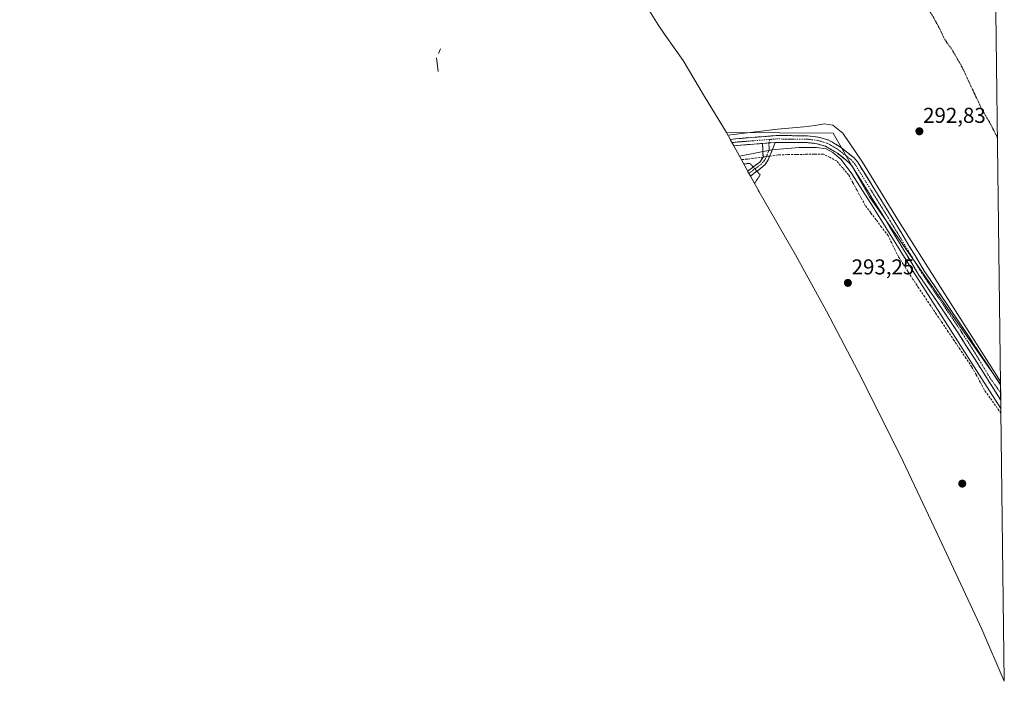
# Model space of a CAD drawing. Units: metres. Extents: x 585029 to 587544, y 4686442 to 4687341.
# Drawn here: x 587085 to 587544, y 4686442 to 4686750 of the extents above; entities that cross this region are included whole.
import ezdxf
from ezdxf.enums import TextEntityAlignment as Align

# ---------------------------------------------------------------- set-up
doc = ezdxf.new("R2010")
doc.units = ezdxf.units.M
doc.header["$MEASUREMENT"] = 0
for name, pattern in [('TRAZO_Y_PUNTO', [1, 0.5, -0.25, 0, -0.25]), ('TRAZOS', [0.75, 0.5, -0.25]), ('TRAZOSX2', [1.5, 1, -0.5])]:
    doc.linetypes.add(name, pattern=pattern)
for name, color, linetype, lineweight in [('Arbolado forestal CxS', 92, 'Continuous', 0), ('Camino', 19, 'TRAZOSX2', 0), ('Camino Cxs', 19, 'Continuous', 0), ('Camino eje', 19, 'TRAZO_Y_PUNTO', 0), ('Carátula', 7, 'Continuous', 5), ('Corriente artificial lineal', 5, 'TRAZOSX2', 13), ('Corriente artificial lineal oculto', 135, 'TRAZO_Y_PUNTO', 13), ('Cultivos herbáceos CxS', 92, 'Continuous', 0), ('Curva de nivel auxiliar', 36, 'TRAZOS', 0), ('Curva de nivel normal', 36, 'Continuous', 0), ('Punto de cota en terreno', 7, 'Continuous', 0), ('Rótulo de punto de cota en terreno', 19, 'Continuous', 0), ('Valla', 19, 'TRAZOS', 0)]:
    doc.layers.add(name, color=color, linetype=linetype, lineweight=lineweight)
doc.styles.add('Arial', font='txt', dxfattribs={"height": 0.2})

# ---------------------------------------------------------------- blocks, each defined once
blk = doc.blocks.new('*U152')
at = {"layer": 'Arbolado forestal CxS', "color": 92, "linetype": 'Continuous', "lineweight": 0}
for points in [[(587370.18, 4686767.73, 297.37), (587367.1, 4686772.15, 295.16), (587359.69, 4686782.46, 296.72), (587355.77, 4686788.12, 296.08), (587348.85, 4686799.23, 293.59), (587342.69, 4686810.77, 293.49), (587339.06, 4686818.55, 293.48), (587335.63, 4686826.33, 293.53), (587333.85, 4686830.47, 293.5), (587333.59, 4686831.11, 293.49), (587328.77, 4686842.86, 293.42), (587324.42, 4686854.47, 293.42), (587323.74, 4686856.53, 293.42), (587318.79, 4686871.64, 293.44), (587308.77, 4686898.8, 293.71), (587307.02, 4686903.73, 293.68), (587304.26, 4686912.55, 293.63), (587298.23, 4686933.43, 293.62), (587292.46, 4686945.84, 293.67), (587291.06, 4686948.91, 293.64), (587279.61, 4686974.66, 294.08), (587277.58, 4686979.38, 294.54), (587273.45, 4686990.25, 295.95), (587265.53, 4687013.02, 296.2), (587263.3, 4687018.17, 296.19), (587263.26, 4687018.27, 296.19), (587253.9, 4687039.88, 295.9), (587252.64, 4687042.83, 296.04), (587248.03, 4687055.08, 295.98), (587245.48, 4687063.17, 296.08), (587235.16, 4687075.63, 295.86), (587214.28, 4687097, 294.13), (587208.13, 4687103.58, 293.99), (587189.38, 4687147.4, 295.08), (587151.28, 4687225.19, 296.22), (587084.83, 4687335.56, 296.41), (587244.74, 4687337.52, 291.55), (587244.74, 4687337.52, 291.55), (587244.74, 4687337.52, 291.55), (587245.35, 4687317.06, 291.51), (587243.7, 4687307.8, 291.37), (587232.46, 4687302.18, 291.77), (587223.64, 4687303.86, 291.98), (587219.47, 4687304.66, 291.95), (587218.68, 4687298.62, 292.1), (587217.87, 4687292.48, 292.23), (587219.81, 4687285.02, 292.02), (587225.96, 4687273.23, 291.89), (587226.74, 4687271.56, 291.8), (587234.28, 4687255.53, 292.52), (587240.16, 4687245.83, 292.71), (587261.43, 4687210.75, 291.8), (587274.3, 4687184.08, 292.51), (587290.01, 4687157.71, 291.73), (587310.27, 4687122.64, 291.59), (587328.19, 4687088.29, 292.25), (587339.74, 4687067.19, 292.18), (587345.01, 4687057.55, 291.53), (587364.83, 4687017.81, 292.17), (587384.58, 4686982.21, 291.9), (587408.26, 4686943.57, 291.67), (587430.14, 4686904.39, 291.43), (587445.76, 4686883.45, 291.25), (587451.67, 4686870.37, 291.37), (587451.9, 4686869.72, 291.36), (587454.27, 4686863, 291.36), (587455.48, 4686859.57, 291.76), (587456.86, 4686857.46, 291.59), (587460.52, 4686851.9, 291.37), (587469.2, 4686843.52, 291.41), (587471.43, 4686841.73, 291.41), (587479.95, 4686834.91, 291.34), (587487.41, 4686822.11, 291.34), (587493.25, 4686813.77, 291.46), (587493.3, 4686813.7, 291.46), (587488.61, 4686812.48, 291.53), (587432.66, 4686797.88, 298.47), (587403.69, 4686787.17, 298.1), (587370.18, 4686767.73, 297.37)], [(587463.15, 4686974.28, 291.29), (587458.39, 4686977.46, 291.32), (587457.6, 4686981.43, 291.38), (587457.6, 4686985.79, 291.47), (587457.6, 4686989.37, 291.58), (587459.58, 4686992.94, 291.7), (587464.34, 4686996.51, 291.67), (587469.5, 4686999.68, 291.44), (587472.28, 4687000.08, 291.36), (587477.04, 4686996.11, 291.37), (587480.61, 4686987.38, 291.35), (587481.81, 4686982.62, 291.32), (587481.01, 4686979.44, 291.3), (587479.03, 4686978.25, 291.31), (587477.84, 4686977.46, 291.31), (587472.28, 4686975.47, 291.32), (587466.72, 4686974.28, 291.29), (587463.15, 4686974.28, 291.29)], [(587521.49, 4686952.85, 291.24), (587512.76, 4686954.04, 291.26), (587508.79, 4686958.81, 291.27), (587509.19, 4686966.35, 291.3), (587510.38, 4686972.3, 291.34), (587513.56, 4686974.68, 291.4), (587518.71, 4686974.68, 291.43), (587525.06, 4686971.11, 291.32), (587529.03, 4686961.19, 291.26), (587528.64, 4686954.04, 291.25), (587521.49, 4686952.85, 291.24)], [(587485.94, 4686879.73, 291.26), (587480.95, 4686891.26, 291.24), (587475.32, 4686899.53, 291.28), (587470.69, 4686913.42, 291.29), (587476.32, 4686916.07, 291.27), (587477.97, 4686921.69, 291.28), (587477.64, 4686927.31, 291.3), (587473.34, 4686937.23, 291.29), (587473.01, 4686943.52, 291.28), (587474.99, 4686951.45, 291.27), (587479.95, 4686954.76, 291.26), (587491.2, 4686954.76, 291.26), (587495.83, 4686952.78, 291.25), (587507.73, 4686942.86, 291.26), (587509.72, 4686935.58, 291.25), (587504.76, 4686933.26, 291.24), (587506.41, 4686923.34, 291.24), (587514.68, 4686910.44, 291.22), (587522.39, 4686898.97, 291.22), (587485.94, 4686879.73, 291.26)], [(587528.14, 4686824, 291.17), (587528.07, 4686824.04, 291.17), (587517.68, 4686830.99, 291.22), (587499.42, 4686844.88, 291.21), (587493.47, 4686855.99, 291.22), (587491.48, 4686860.36, 291.22), (587485.2, 4686871.85, 291.32), (587523.48, 4686892.53, 291.23), (587527.2, 4686884.57, 291.22), (587538.24, 4686870.33, 291.23), (587538.78, 4686827.16, 291.2), (587528.14, 4686824, 291.17)], [(587541.86, 4686580.23, 294.92), (587480.71, 4686667.44, 295.31), (587463.78, 4686697.08, 295.45), (587414.08, 4686697.37, 295.41), (587405.12, 4686712.15, 293.12), (587403.94, 4686714.12, 293.15), (587394.03, 4686730.91, 293.19), (587385.62, 4686742.75, 293.17), (587382.32, 4686747.54, 293.19), (587375.4, 4686758.65, 293.91), (587393.37, 4686768.12, 296.05), (587412.82, 4686776.85, 296.97), (587458.46, 4686791.53, 298.09), (587511.82, 4686804.79, 291.35), (587516.15, 4686806.24, 291.26), (587521.05, 4686806.14, 291.23), (587526.24, 4686804.94, 291.25), (587539.23, 4686790.7, 291.78), (587539.23, 4686790.7, 291.78), (587541.86, 4686580.23, 294.92)]]:
    blk.add_polyline3d(points, close=True, dxfattribs=at)
blk = doc.blocks.new('*U158')
at = {"layer": 'Curva de nivel normal', "color": 36, "linetype": 'Continuous', "lineweight": 0}
for points in [[(587541.84, 4686581.5, 295), (587518.61, 4686617.73, 295), (587494.34, 4686656.29, 295), (587477.55, 4686683.63, 295), (587468.37, 4686696.99, 295), (587463.77, 4686700.83, 295), (587459.71, 4686701.34, 295), (587455.47, 4686700.68, 295), (587450.15, 4686700, 295), (587437.85, 4686698.96, 295), (587414.86, 4686696.09, 295)], [(587420.18, 4686686.31, 295), (587435.24, 4686689.38, 295), (587448, 4686690.32, 295), (587456.01, 4686690.42, 295), (587460.56, 4686689.7, 295), (587463.76, 4686688.06, 295), (587467.5, 4686684.82, 295), (587472.61, 4686678.15, 295), (587482.49, 4686662.55, 295), (587501, 4686632.95, 295), (587524.28, 4686596.53, 295), (587542, 4686568.89, 295)]]:
    blk.add_polyline3d(points, dxfattribs=at)
blk = doc.blocks.new('5PATER')
at = {"layer": 'Carátula', "linetype": 'Continuous', "lineweight": 5}
h = blk.add_hatch(color=250, dxfattribs=at)
edge = h.paths.add_edge_path()
edge.add_ellipse((0, 0.01), major_axis=(-1.33, -1.34), ratio=0.999422, start_angle=0, end_angle=360)

msp = doc.modelspace()

# ---------------------------------------------------------------- linework, layer by layer
at = {"layer": 'Arbolado forestal CxS', "color": 92, "linetype": 'Continuous', "lineweight": 0}
for points in [[(587541.86, 4686580.23, 294.92), (587539.23, 4686790.7, 291.78)], [(587375.4, 4686758.65, 293.91), (587382.32, 4686747.54, 293.19), (587385.62, 4686742.75, 293.17), (587394.03, 4686730.91, 293.19), (587403.94, 4686714.12, 293.15), (587405.12, 4686712.15, 293.12), (587414.08, 4686697.37, 295.41)], [(587414.08, 4686697.37, 295.41), (587463.78, 4686697.08, 295.45), (587480.71, 4686667.44, 295.31), (587541.86, 4686580.23, 294.92)]]:
    msp.add_polyline3d(points, dxfattribs=at)
at = {"layer": 'Camino', "color": 19, "linetype": 'TRAZOSX2', "lineweight": 0}
for points in [[(587415.86, 4686694.14), (587418.51, 4686694.45), (587437.36, 4686695.96), (587451.89, 4686695.84), (587456.86, 4686695.26), (587461.48, 4686693.9), (587463.76, 4686692.79), (587467.66, 4686690.28), (587473.56, 4686685.58), (587475.16, 4686683.68), (587490.85, 4686658.48), (587506.47, 4686632.69), (587524.73, 4686605.81), (587541.86, 4686579.84)], [(587430.94, 4686692.29), (587418.82, 4686691.32), (587417.5, 4686691.16)], [(587423.99, 4686679.4), (587425.43, 4686680.51), (587429.72, 4686683.62), (587431.18, 4686685.91), (587430.94, 4686692.29)], [(587436.85, 4686692.76), (587433.56, 4686684.68), (587432.19, 4686682.53), (587430.04, 4686680.57), (587427.02, 4686678.37), (587425.31, 4686677.05), (587425.3, 4686677.04)], [(587541.95, 4686572.74), (587521.64, 4686604.76), (587503.82, 4686630.99), (587488.17, 4686656.83), (587472.61, 4686681.83), (587471.36, 4686683.31), (587465.82, 4686687.72), (587460.34, 4686690.96), (587456.23, 4686692.17), (587451.69, 4686692.7), (587436.85, 4686692.76)], [(587541.86, 4686579.84), (587541.91, 4686576.15)], [(587541.91, 4686576.15), (587541.95, 4686572.74)]]:
    msp.add_lwpolyline(points, dxfattribs=at)
at = {"layer": 'Camino Cxs', "color": 19, "linetype": 'Continuous', "lineweight": 0}
for points in [[(587280.87, 4686736.3), (587279.92, 4686734.17)], [(587279.02, 4686732.12), (587279.86, 4686725.76)], [(587415.86, 4686694.14), (587417.5, 4686691.16)], [(587436.85, 4686692.76), (587430.94, 4686692.29)]]:
    msp.add_lwpolyline(points, dxfattribs=at)
for points in [[(587541.86, 4686579.84, 294.91), (587541.95, 4686572.74, 295.07), (587540.32, 4686575.31, 295.19), (587537.66, 4686579.52, 295.39), (587534.99, 4686583.72, 295.22), (587532.32, 4686587.93, 295.33), (587529.65, 4686592.14, 295.15), (587526.98, 4686596.35, 295.26), (587524.31, 4686600.55, 295.08), (587521.64, 4686604.76, 295.26), (587519.09, 4686608.51, 295.12), (587516.55, 4686612.25, 295.32), (587514, 4686616, 295.06), (587511.46, 4686619.75, 295.4), (587508.91, 4686623.5, 295.16), (587506.37, 4686627.24, 295.29), (587503.82, 4686630.99, 295.17), (587501.58, 4686634.68, 295.45), (587499.35, 4686638.37, 295.24), (587497.11, 4686642.06, 295.3), (587494.88, 4686645.76, 295.25), (587492.64, 4686649.45, 295.22), (587490.41, 4686653.14, 295.23), (587488.17, 4686656.83, 295.25), (587485.58, 4686661, 295.28), (587482.98, 4686665.16, 295.13), (587480.39, 4686669.33, 295.23), (587477.8, 4686673.5, 295.34), (587475.2, 4686677.66, 295.21), (587472.61, 4686681.83, 295.15), (587471.36, 4686683.31, 295.41), (587468.59, 4686685.52, 295.02), (587465.82, 4686687.72, 295.17), (587463.08, 4686689.34, 294.9), (587460.34, 4686690.96, 295.01), (587456.23, 4686692.17, 295.26), (587451.69, 4686692.7, 295.33), (587446.74, 4686692.72, 295.32), (587441.8, 4686692.74, 295.39), (587436.85, 4686692.76, 295.52), (587433.9, 4686692.53, 295.49), (587430.94, 4686692.29, 295.47), (587426.9, 4686691.97, 295.57), (587422.86, 4686691.64, 295.56), (587418.82, 4686691.32, 295.61), (587417.5, 4686691.16, 295.65), (587415.86, 4686694.14, 295.26), (587418.51, 4686694.45, 295.13), (587423.22, 4686694.83, 295.02), (587427.94, 4686695.21, 295.09), (587432.65, 4686695.58, 295.21), (587437.36, 4686695.96, 295.33), (587442.2, 4686695.92, 295.38), (587447.05, 4686695.88, 295.49), (587451.89, 4686695.84, 295.42), (587454.38, 4686695.55, 295.56), (587456.86, 4686695.26, 295.65), (587461.48, 4686693.9, 295.62), (587463.76, 4686692.79, 295.5), (587467.66, 4686690.28, 295.34), (587470.61, 4686687.93, 295.21), (587473.56, 4686685.58, 294.91), (587475.16, 4686683.68, 295.12), (587477.78, 4686679.48, 295.15), (587480.39, 4686675.28, 295.2), (587483.01, 4686671.08, 294.97), (587485.62, 4686666.88, 294.8), (587488.24, 4686662.68, 294.94), (587490.85, 4686658.48, 295.33), (587493.08, 4686654.8, 295.1), (587495.31, 4686651.11, 295.09), (587497.54, 4686647.43, 295.13), (587499.78, 4686643.74, 295.17), (587502.01, 4686640.06, 295.22), (587504.24, 4686636.37, 295.22), (587506.47, 4686632.69, 295.36), (587509.08, 4686628.85, 295.14), (587511.69, 4686625.01, 295.22), (587514.3, 4686621.17, 294.73), (587516.9, 4686617.33, 295.14), (587519.51, 4686613.49, 294.56), (587522.12, 4686609.65, 294.76), (587524.73, 4686605.81, 294.55), (587527.33, 4686601.87, 294.88), (587529.92, 4686597.94, 294.93), (587532.52, 4686594, 294.94), (587535.12, 4686590.07, 294.92), (587537.71, 4686586.13, 295.06), (587540.31, 4686582.2, 295.01), (587541.86, 4686579.84, 294.91)], [(587430.94, 4686692.29, 295.47), (587433.9, 4686692.53, 295.49), (587436.85, 4686692.76, 295.52), (587435.21, 4686688.72, 295.17), (587433.56, 4686684.68, 294.43), (587432.19, 4686682.53, 294.2), (587430.04, 4686680.57, 293.94), (587427.02, 4686678.37, 293.67), (587425.31, 4686677.05, 293.64), (587425.3, 4686677.04, 293.64), (587423.99, 4686679.4, 293.68), (587425.43, 4686680.51, 293.76), (587427.58, 4686682.07, 293.92), (587429.72, 4686683.62, 294.24), (587431.18, 4686685.91, 294.75), (587431.06, 4686689.1, 295.23), (587430.94, 4686692.29, 295.47)]]:
    msp.add_polyline3d(points, close=True, dxfattribs=at)
at = {"layer": 'Camino eje', "color": 19, "linetype": 'TRAZO_Y_PUNTO', "lineweight": 0}
for points in [[(587434.23, 4686694.13), (587418.67, 4686692.89), (587416.68, 4686692.65)], [(587433.9, 4686692.53), (587434.02, 4686689.34), (587432.37, 4686685.3), (587431.85, 4686684.42), (587430.47, 4686682.74), (587424.58, 4686678.33)], [(587434.23, 4686694.13), (587433.9, 4686692.53)], [(587541.91, 4686576.15), (587537.38, 4686582.42), (587528.8, 4686596.5), (587524.27, 4686603.52), (587523.82, 4686604.27), (587523.19, 4686605.29), (587505.15, 4686631.84), (587489.51, 4686657.66), (587481.73, 4686670.16), (587473.89, 4686682.76), (587472.46, 4686684.45), (587466.74, 4686689), (587464.79, 4686690.26), (587462.05, 4686691.88), (587460.91, 4686692.43), (587456.55, 4686693.72), (587451.79, 4686694.27), (587444.53, 4686694.33), (587437.11, 4686694.36), (587434.23, 4686694.13)]]:
    msp.add_lwpolyline(points, dxfattribs=at)
at = {"layer": 'Corriente artificial lineal', "color": 5, "linetype": 'TRAZOSX2', "lineweight": 13}
for points in [[(587431.18, 4686685.95, 294.76), (587426.46, 4686685.25, 294.52), (587423.75, 4686685.01, 294.46), (587421.03, 4686684.77, 294.45)], [(587542.03, 4686566.61, 294.1), (587539.47, 4686570.23, 294.21), (587536.9, 4686573.85, 294.17), (587534.34, 4686577.47, 294.42), (587532.38, 4686581.06, 294.36), (587530.43, 4686584.64, 294.56), (587528.47, 4686588.23, 294.29), (587525.72, 4686592.31, 294.56), (587522.98, 4686596.38, 294.47), (587520.23, 4686600.46, 294.6), (587517.48, 4686604.54, 294.33), (587514.74, 4686608.62, 294.69), (587511.99, 4686612.69, 294.26), (587509.24, 4686616.77, 294.51), (587506.49, 4686620.85, 294.39), (587503.75, 4686624.92, 294.44), (587501, 4686629, 294.5), (587498.74, 4686632.54, 294.57), (587496.49, 4686636.07, 294.56), (587494.23, 4686639.61, 294.65), (587492.62, 4686642.86, 294.77), (587491.01, 4686646.1, 294.82), (587489.4, 4686649.35, 294.69), (587486.41, 4686653.32, 294.63), (587483.88, 4686656.68, 294.46), (587481.35, 4686660.03, 294.15), (587478.82, 4686663.39, 294.36), (587476.88, 4686666.94, 294.05), (587474.95, 4686670.5, 294.21), (587473.01, 4686674.05, 294.35), (587471.07, 4686677.61, 294.28), (587468.3, 4686680.86, 294.32), (587465.53, 4686684.11, 294.37), (587462.4, 4686685.73, 294.24), (587459.27, 4686687.36, 294.23), (587455.08, 4686687.29, 294.08), (587450.89, 4686687.22, 293.91), (587446.71, 4686687.14, 293.91), (587442.52, 4686687.07, 294.19), (587438.33, 4686687, 294.6), (587434.26, 4686686.4, 294.73)]]:
    msp.add_polyline3d(points, dxfattribs=at)
at = {"layer": 'Corriente artificial lineal oculto', "color": 135, "linetype": 'TRAZO_Y_PUNTO', "lineweight": 13}
msp.add_polyline3d([(587434.26, 4686686.4, 294.73), (587431.18, 4686685.95, 294.76)], dxfattribs=at)
at = {"layer": 'Cultivos herbáceos CxS', "color": 92, "linetype": 'Continuous', "lineweight": 0}
msp.add_polyline3d([(587543.59, 4686441.84, 292.93), (587533.08, 4686466.16, 293.38), (587512.37, 4686510.73, 293.12), (587495.07, 4686547.14, 292.89), (587475.43, 4686586.12, 293.07), (587460.76, 4686614.22, 293.13), (587446.3, 4686640.46, 293.28), (587429.35, 4686669.81, 293.22), (587428.89, 4686670.6, 293.22), (587428.88, 4686670.63, 293.22), (587426.97, 4686674, 293.32), (587414.08, 4686697.37, 295.41), (587463.78, 4686697.08, 295.45), (587480.71, 4686667.44, 295.31), (587541.86, 4686580.23, 294.92), (587543.59, 4686441.84, 292.93)], close=True, dxfattribs=at)
for points in [[(587414.08, 4686697.37, 295.41), (587426.97, 4686674, 293.32), (587428.88, 4686670.63, 293.22), (587428.89, 4686670.6, 293.22), (587429.35, 4686669.81, 293.22), (587446.3, 4686640.46, 293.28), (587460.76, 4686614.22, 293.13), (587475.43, 4686586.12, 293.07), (587495.07, 4686547.14, 292.89), (587512.37, 4686510.73, 293.12), (587533.08, 4686466.16, 293.38), (587543.59, 4686441.84, 292.93)], [(587414.08, 4686697.37, 295.41), (587463.78, 4686697.08, 295.45), (587480.71, 4686667.44, 295.31), (587541.86, 4686580.23, 294.92)], [(587543.59, 4686441.84, 292.93), (587541.86, 4686580.23, 294.92)]]:
    msp.add_polyline3d(points, dxfattribs=at)
at = {"layer": 'Curva de nivel auxiliar', "color": 36, "linetype": 'TRAZOS', "lineweight": 0}
msp.add_polyline3d([(587484.77, 4686797.16, 292.5), (587485.45, 4686795.94, 292.5), (587489.62, 4686785.15, 292.5), (587494.43, 4686777.45, 292.5), (587497.22, 4686772.06, 292.5), (587502.28, 4686764.19, 292.5), (587505.59, 4686757.41, 292.5), (587509.72, 4686752.49, 292.5), (587513.34, 4686745.96, 292.5), (587515.84, 4686740.65, 292.5), (587519.08, 4686736.25, 292.5), (587523.86, 4686727.91, 292.5), (587533.16, 4686708.08, 292.5), (587537.11, 4686701.43, 292.5), (587540.43, 4686694.83, 292.5)], dxfattribs=at)
at = {"layer": 'Valla', "color": 19, "linetype": 'TRAZOS', "lineweight": 0}
msp.add_polyline3d([(587427.19, 4686673.61, 293.6), (587429.83, 4686677.64, 293.66), (587425.1, 4686683.01, 293.91), (587422.17, 4686682.71, 293.94)], dxfattribs=at)

# ---------------------------------------------------------------- block references
at = {"layer": 'Arbolado forestal CxS', "color": 92, "linetype": 'Continuous', "lineweight": 0}
msp.add_blockref('*U152', (0, 0), dxfattribs=at)
at = {"layer": 'Curva de nivel normal', "color": 36, "linetype": 'Continuous', "lineweight": 0}
msp.add_blockref('*U158', (0, 0), dxfattribs=at)
at = {"layer": 'Punto de cota en terreno', "linetype": 'Continuous', "lineweight": 0}
for p in [(587504.02, 4686697.92, 292.83), (587470.71, 4686627.34, 293.25), (587524, 4686533.86, 293.32)]:
    msp.add_blockref('5PATER', p, dxfattribs=at)

# ---------------------------------------------------------------- texts
at = {"layer": 'Rótulo de punto de cota en terreno', "color": 19, "linetype": 'Continuous', "lineweight": 0, "style": 'Arial'}
for s, p in [('292,83', (587505.78, 4686699.68)), ('293,25', (587472.47, 4686629.1))]:
    msp.add_text(s, height=7, dxfattribs=at).set_placement(p, align=Align.BOTTOM_LEFT)

doc.saveas('drawing.dxf')
